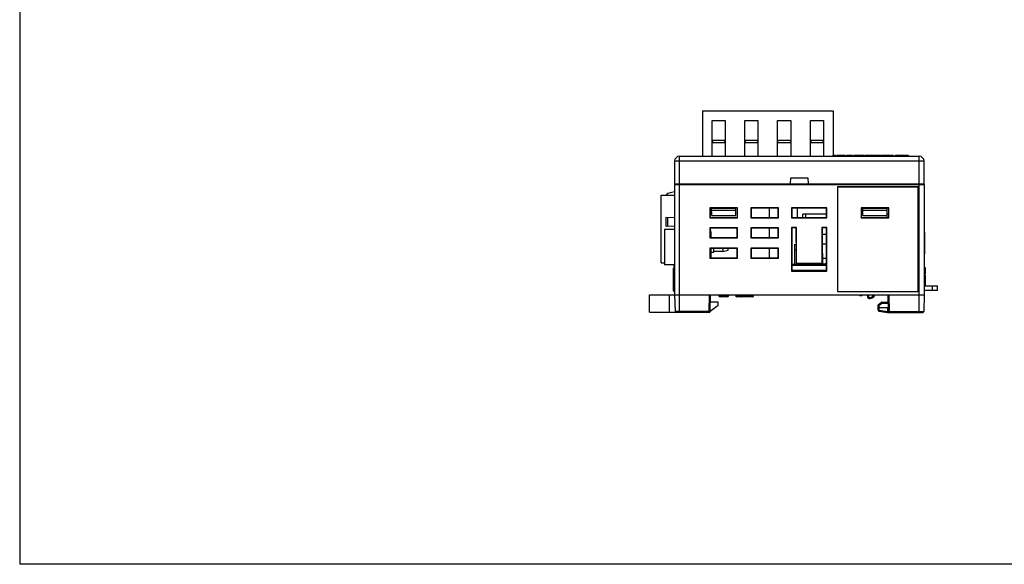
# Model space of a CAD drawing. Extents: x 0 to 390, y 0 to 268.
# Drawn here: x 0 to 195, y 0 to 108 of the extents above; entities that cross this region are included whole.
import ezdxf

# ---------------------------------------------------------------- set-up
doc = ezdxf.new("R2010")
doc.units = 0
doc.header["$MEASUREMENT"] = 0
doc.layers.add('1_外観図', color=7, linetype='CONTINUOUS')
doc.layers.add('枠', color=7, linetype='CONTINUOUS')

msp = doc.modelspace()

# ---------------------------------------------------------------- linework, layer by layer
at = {"layer": '1_外観図', "linetype": 'Continuous'}
for p, q in [((135.428691, 89.8941), (135.428691, 80.8941)), ((135.428691, 89.8941), (161.328691, 89.8941)), ((161.328691, 89.8941), (161.328691, 80.8941)), ((137.328691, 80.8941), (137.328691, 87.9941)), ((137.328691, 87.9941), (139.928691, 87.9941)), ((139.928691, 87.9941), (139.928691, 80.8941)), ((143.828691, 80.8941), (143.828691, 87.9941)), ((143.828691, 87.9941), (146.428691, 87.9941)), ((146.428691, 87.9941), (146.428691, 80.8941)), ((150.328691, 80.8941), (150.328691, 87.9941)), ((150.328691, 87.9941), (152.928691, 87.9941)), ((152.928691, 87.9941), (152.928691, 80.8941)), ((156.828691, 80.8941), (156.828691, 87.9941)), ((156.828691, 87.9941), (159.428691, 87.9941)), ((159.428691, 87.9941), (159.428691, 80.8941)), ((137.478691, 83.9941), (137.328691, 83.8441)), ((139.778691, 83.9941), (137.478691, 83.9941)), ((139.928691, 83.8441), (139.778691, 83.9941)), ((143.978691, 83.9941), (143.828691, 83.8441)), ((146.278691, 83.9941), (143.978691, 83.9941)), ((146.428691, 83.8441), (146.278691, 83.9941)), ((150.478691, 83.9941), (150.328691, 83.8441)), ((152.778691, 83.9941), (150.478691, 83.9941)), ((152.928691, 83.8441), (152.778691, 83.9941)), ((156.978691, 83.9941), (156.828691, 83.8441)), ((159.278691, 83.9941), (156.978691, 83.9941)), ((159.428691, 83.8441), (159.278691, 83.9941)), ((137.328691, 83.5941), (139.928691, 83.5941)), ((143.828691, 83.5941), (146.428691, 83.5941)), ((150.328691, 83.5941), (152.928691, 83.5941)), ((156.828691, 83.5941), (159.428691, 83.5941)), ((130.888691, 49.8941), (130.888691, 80.8941)), ((130.888691, 80.8941), (178.388691, 80.8941)), ((161.328691, 81.0941), (161.778326, 81.0941)), ((161.328691, 80.9941), (176.388691, 80.9941)), ((161.330881, 80.9941), (161.330881, 81.0941)), ((161.778326, 80.9941), (161.778326, 81.0941)), ((162.080504, 81.0941), (162.080504, 80.9941)), ((162.080523, 81.0941), (163.736202, 81.0941)), ((162.838691, 80.8941), (162.838691, 80.9941)), ((163.015744, 80.8941), (163.015744, 80.9941)), ((163.154121, 80.8941), (163.154121, 80.9941)), ((163.680983, 80.8941), (163.680983, 80.9941)), ((163.70844, 80.9941), (163.70844, 81.0941)), ((163.736202, 80.9941), (163.736202, 81.0941)), ((163.827954, 80.8941), (163.827954, 80.9941)), ((164.0179, 80.8941), (164.0179, 80.9941)), ((164.058506, 80.9941), (164.058506, 81.0941)), ((164.058506, 81.0941), (165.118838, 81.0941)), ((164.238691, 80.8941), (164.238691, 80.9941)), ((164.268524, 80.8941), (164.268524, 80.9941)), ((164.513802, 80.9941), (164.513802, 81.0941)), ((164.72319, 80.8941), (164.72319, 80.9941)), ((164.784398, 80.9941), (164.784398, 81.0941)), ((164.925265, 80.8941), (164.925265, 80.9941)), ((165.075578, 80.8941), (165.075578, 80.9941)), ((165.117097, 80.9941), (165.117097, 81.0941)), ((165.118838, 80.9941), (165.118838, 81.0941)), ((165.190465, 80.8941), (165.190465, 80.9941)), ((165.276696, 80.8941), (165.276696, 80.9941)), ((165.310216, 80.8941), (165.310216, 80.9941)), ((165.366505, 80.8941), (165.366505, 80.9941)), ((165.425411, 81.0941), (167.464315, 81.0941)), ((165.425411, 80.9941), (165.425411, 81.0941)), ((165.443684, 80.8941), (165.443684, 80.9941)), ((165.685466, 80.8941), (165.685466, 80.9941)), ((165.852205, 80.8941), (165.852205, 80.9941)), ((165.902362, 80.9941), (165.902362, 81.0941)), ((165.953614, 80.8941), (165.953614, 80.9941)), ((166.261834, 80.8941), (166.261834, 80.9941)), ((166.421698, 80.8941), (166.421698, 80.9941)), ((167.00017, 80.9941), (167.00017, 81.0941)), ((167.083498, 80.8941), (167.083498, 80.9941)), ((167.254535, 80.8941), (167.254535, 80.9941)), ((167.464315, 80.9941), (167.464315, 81.0941)), ((167.716784, 81.0941), (167.716784, 80.9941)), ((167.71708, 81.0941), (169.421985, 81.0941)), ((169.393946, 80.9941), (169.393946, 81.0941)), ((169.419383, 80.9941), (169.419383, 81.0941)), ((169.421805, 80.9941), (169.421805, 81.0941)), ((169.575133, 81.0941), (170.696023, 81.0941)), ((169.575133, 80.9941), (169.575133, 81.0941)), ((169.881641, 81.0941), (169.881641, 80.9941)), ((170.227687, 80.9941), (170.227687, 81.0941)), ((170.68576, 80.9941), (170.68576, 81.0941)), ((170.696023, 80.9941), (170.696023, 81.0941)), ((170.788043, 81.0941), (172.627302, 81.0941)), ((170.788043, 80.9941), (170.788043, 81.0941)), ((171.259129, 80.9941), (171.259129, 81.0941)), ((172.627302, 80.9941), (172.627302, 81.0941)), ((172.77184, 81.0941), (173.274394, 81.0941)), ((172.77184, 80.9941), (172.77184, 81.0941)), ((173.274394, 80.9941), (173.274394, 81.0941)), ((173.724972, 81.0941), (175.546454, 81.0941)), ((173.724972, 80.9941), (173.724972, 81.0941)), ((174.221217, 80.9941), (174.221217, 81.0941)), ((174.842175, 80.9941), (174.842175, 81.0941)), ((175.546611, 80.9941), (175.546611, 81.0941)), ((175.638691, 81.0941), (175.876191, 81.0941)), ((175.638691, 80.9941), (175.638691, 81.0941)), ((175.738691, 80.9941), (175.738691, 81.0941)), ((175.776191, 80.9941), (175.776191, 81.0941)), ((175.876191, 80.9941), (175.876191, 81.0941)), ((175.926191, 81.0941), (176.226191, 81.0941)), ((175.926191, 80.9941), (175.926191, 81.0941)), ((175.963691, 80.9941), (175.963691, 81.0941)), ((176.051191, 80.9941), (176.051191, 81.0941)), ((176.101191, 80.9941), (176.101191, 81.0941)), ((176.188691, 80.9941), (176.188691, 81.0941)), ((176.226191, 80.9941), (176.226191, 81.0941)), ((176.388691, 80.8941), (176.388691, 80.9941)), ((178.388691, 49.8941), (178.388691, 80.8941)), ((129.888691, 79.8941), (129.888691, 75.3941)), ((178.388691, 79.928999), (130.888691, 79.928999)), ((179.388691, 75.3941), (179.388691, 79.8941)), ((152.888691, 75.3941), (152.930596, 76.5941)), ((152.930596, 76.5941), (156.346786, 76.5941)), ((156.346786, 76.5941), (156.388691, 75.3941)), ((129.888691, 75.2941), (129.888691, 53.3941)), ((129.888691, 75.2941), (179.388691, 75.2941)), ((129.888707, 75.3941), (179.388675, 75.3941)), ((178.195675, 74.801084), (162.181707, 74.801084)), ((162.181707, 74.801084), (162.181707, 54.087116)), ((162.181707, 74.801084), (162.188691, 74.7941)), ((178.188691, 74.7941), (162.188691, 74.7941)), ((162.188691, 74.7941), (162.188691, 54.0941)), ((178.195675, 74.801084), (178.188691, 74.7941)), ((178.188691, 54.0941), (178.188691, 74.7941)), ((178.195675, 54.087116), (178.195675, 74.801084)), ((179.388691, 75.2941), (179.388691, 53.3941)), ((127.198691, 59.7941), (127.198691, 73.1941)), ((127.198691, 73.1941), (129.888691, 73.1941)), ((129.888691, 73.813686), (128.535777, 73.47779)), ((136.888691, 70.6941), (136.888691, 68.6941)), ((136.888691, 70.6941), (136.921562, 70.661229)), ((142.388691, 70.6941), (136.888691, 70.6941)), ((136.921562, 70.661229), (136.922151, 68.72756)), ((142.35582, 70.661229), (136.921562, 70.661229)), ((137.248309, 69.1141), (137.221303, 70.661229)), ((142.055256, 70.6141), (137.222126, 70.6141)), ((137.222248, 70.607118), (142.055134, 70.607118)), ((142.029073, 69.1141), (142.056078, 70.661229)), ((142.355231, 68.72756), (142.35582, 70.661229)), ((142.388691, 70.6941), (142.35582, 70.661229)), ((142.388691, 68.6941), (142.388691, 70.6941)), ((144.988691, 70.6941), (144.988691, 68.6941)), ((144.988691, 70.6941), (145.057383, 70.625408)), ((150.488691, 70.6941), (144.988691, 70.6941)), ((145.057383, 70.625408), (145.05795, 68.763359)), ((150.419999, 70.625408), (145.057383, 70.625408)), ((148.698691, 68.763359), (148.698691, 70.625408)), ((150.419432, 68.763359), (150.419999, 70.625408)), ((150.488691, 70.6941), (150.419999, 70.625408)), ((150.488691, 68.6941), (150.488691, 70.6941)), ((153.088691, 70.6941), (153.088691, 68.6941)), ((153.088691, 70.6941), (153.157383, 70.625408)), ((160.088691, 70.6941), (153.088691, 70.6941)), ((153.157383, 70.625408), (153.15795, 68.763359)), ((160.019999, 70.625408), (153.157383, 70.625408)), ((154.203691, 70.625408), (154.203691, 68.763359)), ((160.019432, 68.763359), (160.019999, 70.625408)), ((160.088691, 70.6941), (160.019999, 70.625408)), ((160.088691, 68.6941), (160.088691, 70.6941)), ((172.381707, 70.687116), (166.895675, 70.687116)), ((166.895675, 70.687116), (166.921562, 70.661229)), ((166.895675, 70.687116), (166.895675, 68.701084)), ((166.921562, 70.661229), (172.35582, 70.661229)), ((166.921562, 70.661229), (166.922151, 68.72756)), ((167.248309, 69.1141), (167.221303, 70.661229)), ((172.055256, 70.6141), (167.222126, 70.6141)), ((167.222248, 70.607118), (172.055134, 70.607118)), ((172.029073, 69.1141), (172.056078, 70.661229)), ((172.355231, 68.72756), (172.35582, 70.661229)), ((172.381707, 70.687116), (172.35582, 70.661229)), ((172.381707, 68.701084), (172.381707, 70.687116)), ((128.198691, 66.9941), (128.198691, 68.7941)), ((128.198691, 68.7941), (129.888691, 68.735084)), ((128.573572, 67.007191), (128.573572, 68.781009)), ((136.888691, 68.6941), (136.922151, 68.72756)), ((136.888691, 68.6941), (142.388691, 68.6941)), ((136.92214, 68.763359), (142.355242, 68.763359)), ((137.229108, 70.2141), (142.048274, 70.2141)), ((137.248309, 69.1141), (142.029073, 69.1141)), ((142.388691, 68.6941), (142.355231, 68.72756)), ((144.988691, 68.6941), (145.05795, 68.763359)), ((144.988691, 68.6941), (150.488691, 68.6941)), ((145.05795, 68.763359), (150.419432, 68.763359)), ((150.488691, 68.6941), (150.419432, 68.763359)), ((153.088691, 68.6941), (153.15795, 68.763359)), ((153.088691, 68.6941), (160.088691, 68.6941)), ((153.15795, 68.763359), (160.019432, 68.763359)), ((160.019624, 69.3941), (155.343691, 69.3941)), ((155.343691, 68.763359), (155.343691, 69.3941)), ((155.953691, 68.763359), (155.953691, 69.3941)), ((160.088691, 68.6941), (160.019432, 68.763359)), ((166.895675, 68.701084), (166.922151, 68.72756)), ((166.895675, 68.701084), (172.381707, 68.701084)), ((167.243421, 69.3941), (166.921948, 69.3941)), ((166.92214, 68.763359), (172.355242, 68.763359)), ((167.229108, 70.2141), (172.048274, 70.2141)), ((167.248309, 69.1141), (172.029073, 69.1141)), ((172.023691, 68.763359), (172.023691, 69.1141)), ((172.355434, 69.3941), (172.033961, 69.3941)), ((172.381707, 68.701084), (172.355231, 68.72756)), ((129.888691, 67.053116), (128.198691, 66.9941)), ((136.888691, 66.6941), (136.888691, 64.6941)), ((136.888691, 66.6941), (136.958602, 66.624189)), ((142.388691, 66.6941), (136.888691, 66.6941)), ((136.958602, 66.624189), (136.959169, 64.764578)), ((142.31878, 66.624189), (136.958602, 66.624189)), ((142.318213, 64.764578), (142.31878, 66.624189)), ((142.388691, 66.6941), (142.31878, 66.624189)), ((142.388691, 64.6941), (142.388691, 66.6941)), ((144.988691, 66.6941), (144.988691, 64.6941)), ((144.988691, 66.6941), (145.058602, 66.624189)), ((150.488691, 66.6941), (144.988691, 66.6941)), ((145.058602, 66.624189), (145.059169, 64.764578)), ((150.41878, 66.624189), (145.058602, 66.624189)), ((148.698691, 64.764578), (148.698691, 66.624189)), ((150.418213, 64.764578), (150.41878, 66.624189)), ((150.488691, 66.6941), (150.41878, 66.624189)), ((150.488691, 64.6941), (150.488691, 66.6941)), ((154.088691, 66.7441), (153.088691, 66.7441)), ((153.088691, 66.7441), (153.158587, 66.674204)), ((153.088691, 66.7441), (153.088691, 58.082353)), ((154.018795, 66.674204), (153.158587, 66.674204)), ((153.158587, 66.674204), (153.161183, 58.154846)), ((154.017907, 63.75957), (154.018795, 66.674204)), ((154.088691, 66.7441), (154.018795, 66.674204)), ((154.088691, 59.605846), (154.088691, 66.7441)), ((160.088691, 66.7441), (159.088691, 66.7441)), ((159.088691, 66.7441), (159.158587, 66.674204)), ((159.088691, 66.7441), (159.088691, 59.605846)), ((160.018795, 66.674204), (159.158587, 66.674204)), ((159.158587, 66.674204), (159.159475, 63.75957)), ((160.016199, 58.154846), (160.018795, 66.674204)), ((160.088691, 66.7441), (160.018795, 66.674204)), ((160.088691, 58.082353), (160.088691, 66.7441)), ((127.888691, 66.3941), (127.888691, 59.3941)), ((129.888691, 66.3941), (127.888691, 66.3941)), ((136.888691, 64.6941), (136.959169, 64.764578)), ((136.888691, 64.6941), (142.388691, 64.6941)), ((136.959169, 64.764578), (142.318213, 64.764578)), ((137.088691, 65.8941), (137.088691, 64.764578)), ((142.388691, 64.6941), (142.318213, 64.764578)), ((144.988691, 64.6941), (145.059169, 64.764578)), ((144.988691, 64.6941), (150.488691, 64.6941)), ((145.059169, 64.764578), (150.418213, 64.764578)), ((150.488691, 64.6941), (150.418213, 64.764578)), ((160.018405, 65.3941), (159.158977, 65.3941)), ((179.388691, 65.81022), (179.488691, 65.81022)), ((179.388691, 65.80449), (179.488691, 65.80449)), ((179.388691, 65.702116), (179.488691, 65.702116)), ((179.388691, 65.553331), (179.488691, 65.553331)), ((179.388691, 65.405118), (179.488691, 65.405118)), ((179.388691, 65.11786), (179.488691, 65.11786)), ((179.388691, 64.789553), (179.488691, 64.789553)), ((179.388691, 64.698433), (179.488691, 64.698433)), ((179.388691, 64.690946), (179.488691, 64.690946)), ((179.388691, 64.506979), (179.488691, 64.506979)), ((179.488691, 65.81022), (179.488691, 65.553903)), ((179.488691, 65.553331), (179.488691, 61.834869)), ((136.888691, 62.6941), (136.888691, 60.6941)), ((136.888691, 62.6941), (136.959822, 62.622969)), ((142.388691, 62.6941), (136.888691, 62.6941)), ((136.959822, 62.622969), (136.960388, 60.765797)), ((142.31756, 62.622969), (136.959822, 62.622969)), ((137.088691, 62.622969), (137.088691, 60.765797)), ((137.588691, 62.622969), (137.588691, 61.7941)), ((139.488691, 62.622969), (139.488691, 61.9941)), ((140.488691, 62.526151), (140.127359, 62.622969)), ((140.488691, 62.262049), (140.488691, 62.526151)), ((142.316994, 60.765797), (142.31756, 62.622969)), ((142.388691, 62.6941), (142.31756, 62.622969)), ((142.388691, 60.6941), (142.388691, 62.6941)), ((144.988691, 62.6941), (145.059822, 62.622969)), ((144.988691, 62.6941), (144.988691, 60.6941)), ((150.488691, 62.6941), (144.988691, 62.6941)), ((145.059822, 62.622969), (145.060388, 60.765797)), ((150.41756, 62.622969), (145.059822, 62.622969)), ((148.698691, 60.765797), (148.698691, 62.622969)), ((150.416994, 60.765797), (150.41756, 62.622969)), ((150.488691, 62.6941), (150.41756, 62.622969)), ((150.488691, 60.6941), (150.488691, 62.6941)), ((153.703691, 63.3941), (154.014397, 63.3941)), ((153.703691, 63.3941), (153.703691, 59.4441)), ((154.017907, 63.75957), (153.976944, 59.4941)), ((159.159475, 63.75957), (159.200437, 59.4941)), ((160.017826, 63.4941), (159.162025, 63.4941)), ((179.388691, 64.209789), (179.488691, 64.209789)), ((179.388691, 64.05852), (179.488691, 64.05852)), ((179.388691, 63.820921), (179.488691, 63.820921)), ((179.388691, 63.78807), (179.488691, 63.78807)), ((179.388691, 63.752927), (179.488691, 63.752927)), ((179.388691, 63.516856), (179.488691, 63.516856)), ((179.388691, 63.373991), (179.488691, 63.373991)), ((179.388691, 63.066869), (179.488691, 63.066869)), ((179.388691, 62.968468), (179.488691, 62.968468)), ((179.388691, 62.821936), (179.488691, 62.821936)), ((179.388691, 62.673724), (179.488691, 62.673724)), ((179.388691, 62.501827), (179.488691, 62.501827)), ((136.888691, 60.6941), (136.960388, 60.765797)), ((136.888691, 60.6941), (142.388691, 60.6941)), ((136.960388, 60.765797), (142.316994, 60.765797)), ((137.588691, 61.7941), (137.088691, 61.7941)), ((139.488691, 61.9941), (137.588691, 61.9941)), ((139.488691, 61.9941), (140.488691, 62.262049)), ((142.388691, 60.6941), (142.316994, 60.765797)), ((144.988691, 60.6941), (145.060388, 60.765797)), ((144.988691, 60.6941), (150.488691, 60.6941)), ((145.060388, 60.765797), (150.416994, 60.765797)), ((150.488691, 60.6941), (150.416994, 60.765797)), ((153.703691, 62.3941), (154.004794, 62.3941)), ((159.188914, 60.6941), (160.016972, 60.6941)), ((179.388691, 62.41951), (179.488691, 62.41951)), ((179.388691, 62.352261), (179.488691, 62.352261)), ((179.388691, 62.276876), (179.488691, 62.276876)), ((179.388691, 62.169494), (179.488691, 62.169494)), ((179.388691, 62.021281), (179.488691, 62.021281)), ((179.388691, 61.834869), (179.488691, 61.834869)), ((179.388691, 61.823601), (179.488691, 61.823601)), ((179.388691, 61.686084), (179.488691, 61.686084)), ((179.388691, 61.58371), (179.488691, 61.58371)), ((179.388691, 61.57798), (179.488691, 61.57798)), ((179.488691, 61.833988), (179.488691, 61.57798)), ((127.198691, 59.7941), (127.888691, 59.7941)), ((129.888691, 59.3941), (127.888691, 59.3941)), ((129.688691, 54.1891), (129.688691, 58.681372)), ((129.788691, 58.681372), (129.688691, 58.681372)), ((129.888691, 58.6441), (129.688691, 58.6441)), ((129.788691, 58.6441), (129.788691, 59.3441)), ((129.788691, 59.3441), (129.888691, 59.3441)), ((153.703691, 59.4441), (153.16079, 59.4441)), ((160.016576, 59.3941), (153.160806, 59.3941)), ((153.160836, 59.2941), (160.016546, 59.2941)), ((153.703691, 59.4441), (156.303691, 59.4441)), ((153.976944, 59.4941), (154.088691, 59.605846)), ((153.976944, 59.4941), (159.200437, 59.4941)), ((159.088691, 59.605846), (154.088691, 59.605846)), ((154.378691, 59.3941), (154.378691, 59.4441)), ((154.678691, 59.3941), (154.678691, 59.4441)), ((155.343691, 59.4941), (155.343691, 59.4441)), ((156.003691, 59.3941), (156.003691, 59.4441)), ((156.303691, 59.4941), (156.303691, 59.4441)), ((156.653691, 59.4441), (156.303691, 59.4441)), ((156.603691, 59.3941), (156.603691, 59.4941)), ((158.131191, 59.4441), (157.781191, 59.4441)), ((157.821191, 59.4941), (157.821191, 59.3941)), ((158.091191, 59.4941), (158.091191, 59.3941)), ((158.766191, 59.4441), (158.416191, 59.4441)), ((158.456191, 59.4941), (158.456191, 59.3941)), ((158.726191, 59.4941), (158.726191, 59.3941)), ((159.401191, 59.4441), (159.051191, 59.4441)), ((159.200437, 59.4941), (159.088691, 59.605846)), ((159.091191, 59.4941), (159.091191, 59.3941)), ((159.198997, 59.6441), (159.376191, 59.6441)), ((159.199448, 59.5971), (159.361191, 59.5971)), ((159.361191, 59.5971), (159.361191, 59.3941)), ((159.361191, 59.4941), (159.726191, 59.4941)), ((159.376191, 59.6441), (159.376191, 59.4941)), ((160.016592, 59.4441), (159.686191, 59.4441)), ((159.711191, 59.6441), (160.011191, 59.6441)), ((159.711191, 59.6441), (159.711191, 59.4941)), ((159.726191, 59.5971), (159.996191, 59.5971)), ((159.726191, 59.5971), (159.726191, 59.3941)), ((159.996191, 59.5971), (159.996191, 59.3941)), ((159.996191, 59.4941), (160.016607, 59.4941)), ((160.011191, 59.6441), (160.011191, 59.4941)), ((179.388691, 58.8441), (179.588691, 58.8441)), ((179.488691, 58.8441), (179.488691, 57.6441)), ((179.588691, 58.8441), (179.588691, 57.59535)), ((129.888691, 57.0441), (129.688691, 57.0441)), ((129.888691, 57.0241), (129.688691, 57.0241)), ((129.788691, 57.0241), (129.788691, 57.0441)), ((153.088691, 58.082353), (153.161183, 58.154846)), ((153.088691, 58.082353), (160.088691, 58.082353)), ((153.161141, 58.2941), (160.016241, 58.2941)), ((159.938721, 58.1941), (153.23866, 58.1941)), ((160.088691, 58.082353), (160.016199, 58.154846)), ((179.388691, 57.6441), (179.588691, 57.6441)), ((179.388691, 57.59535), (179.588691, 57.59535)), ((179.388691, 57.3591), (179.588691, 57.3591)), ((179.388691, 57.3441), (179.588691, 57.3441)), ((179.488691, 58.3441), (179.588691, 58.3441)), ((179.488691, 58.1191), (179.588691, 58.1191)), ((179.488691, 57.8441), (179.588691, 57.8441)), ((179.588691, 57.3591), (179.588691, 55.1941)), ((129.888691, 55.8091), (129.688691, 55.8091)), ((129.788691, 55.718911), (129.688691, 55.718911)), ((129.788691, 55.623208), (129.688691, 55.623208)), ((129.888691, 55.5391), (129.688691, 55.5391)), ((129.888691, 55.23535), (129.688691, 55.23535)), ((129.788691, 55.5391), (129.788691, 55.8091)), ((179.388691, 56.5341), (179.588691, 56.5341)), ((179.388691, 56.36535), (179.588691, 56.36535)), ((179.388691, 56.23035), (179.588691, 56.23035)), ((179.388691, 56.09535), (179.588691, 56.09535)), ((179.388691, 56.02785), (179.588691, 56.02785)), ((179.388691, 55.9941), (179.588691, 55.9941)), ((179.388691, 55.97535), (179.588691, 55.97535)), ((179.388691, 55.70535), (179.588691, 55.70535)), ((179.388691, 55.1941), (182.038691, 55.1941)), ((181.038691, 54.2941), (181.038691, 55.1941)), ((182.038691, 54.2941), (182.038691, 55.1941)), ((124.888691, 49.9941), (124.888691, 53.3941)), ((124.888691, 53.3941), (179.388691, 53.3941)), ((128.888691, 49.9941), (128.888691, 53.3941)), ((129.888691, 54.3916), (129.688691, 54.3916)), ((129.888691, 54.1891), (129.688691, 54.1891)), ((129.788691, 53.9441), (129.788691, 54.1891)), ((129.788691, 53.9441), (129.888691, 53.9441)), ((129.888691, 53.3941), (129.975242, 50.088865)), ((136.752209, 50.088865), (136.838759, 53.3941)), ((136.95214, 50.088865), (137.038691, 53.3941)), ((138.638691, 53.3941), (138.643706, 53.298399)), ((140.633675, 53.298399), (138.643706, 53.298399)), ((140.334087, 53.0141), (138.943295, 53.0141)), ((140.638691, 53.3941), (140.633675, 53.298399)), ((142.074655, 53.091158), (142.065739, 53.3941)), ((142.085669, 53.091482), (142.074655, 53.091158)), ((142.085669, 53.091482), (142.076763, 53.3941)), ((142.953056, 53.091482), (142.085669, 53.091482)), ((145.384484, 52.9941), (142.174612, 52.9941)), ((142.953056, 53.091482), (142.950216, 53.3941)), ((143.1005, 53.091482), (143.09766, 53.3941)), ((145.442986, 53.091482), (143.1005, 53.091482)), ((145.456527, 53.3941), (145.442986, 53.091482)), ((145.484385, 53.08963), (145.442986, 53.091482)), ((145.498008, 53.3941), (145.484385, 53.08963)), ((162.181707, 54.087116), (162.188691, 54.0941)), ((162.181707, 54.087116), (178.195675, 54.087116)), ((162.188691, 54.0941), (178.188691, 54.0941)), ((166.638691, 53.3941), (166.638691, 53.1941)), ((166.938691, 53.1941), (166.638691, 53.1941)), ((166.938691, 53.1941), (167.156873, 53.3941)), ((168.162258, 53.3941), (168.174311, 52.933837)), ((168.36219, 53.3941), (168.374242, 52.933837)), ((172.325242, 50.088865), (172.238691, 53.3941)), ((172.525173, 50.088865), (172.438622, 53.3941)), ((178.195675, 54.087116), (178.188691, 54.0941)), ((179.388691, 53.3941), (179.30214, 50.088865)), ((182.038691, 54.2941), (179.388691, 54.2941)), ((136.954045, 50.161597), (138.538691, 51.3941)), ((138.538691, 51.9941), (137.002031, 51.9941)), ((138.538691, 51.3941), (138.538691, 51.9941)), ((170.238691, 50.8941), (172.304156, 50.8941)), ((170.255869, 50.402175), (170.238691, 50.8941)), ((170.248691, 50.8941), (170.256781, 51.357566)), ((170.340503, 51.516823), (170.886536, 51.906847)), ((170.455747, 50.402175), (170.438569, 50.8941)), ((170.44866, 50.8941), (170.45675, 51.357566)), ((170.45675, 51.357566), (171.002784, 51.74759)), ((171.002784, 51.9441), (172.276661, 51.9441)), ((171.002784, 51.9441), (171.002784, 51.74759)), ((171.002784, 51.74759), (172.281806, 51.74759)), ((172.10427, 50.8941), (172.1248, 50.11009)), ((124.888691, 49.9941), (130.002036, 49.9941)), ((136.752209, 50.088865), (129.975242, 50.088865)), ((136.752209, 49.8941), (130.175173, 49.8941)), ((136.752209, 49.8941), (136.752209, 50.088865)), ((170.421271, 50.212148), (172.153151, 49.909069)), ((170.455747, 50.402175), (172.1248, 50.11009)), ((172.1248, 50.11009), (172.12696, 50.100016)), ((172.325531, 49.920792), (172.325531, 49.8941)), ((172.325531, 49.8941), (179.102209, 49.8941)), ((172.525173, 50.088865), (179.30214, 50.088865)), ((172.525173, 50.088865), (172.525173, 49.8941))]:
    msp.add_line(p, q, dxfattribs=at)
for centre, radius, start, end in [((130.888691, 79.8941), 1, 90, 180), ((178.388691, 79.8941), 1, 0, 90), ((129.988691, 75.2941), 0.1, 90, 180), ((179.288691, 75.2941), 0.1, 0, 90), ((128.656257, 72.992523), 0.5, 103.94323092, 156.22447469), ((127.988691, 66.2941), 0.1, 90, 180), ((136.588691, 65.8941), 0.5, 0, 42.23661647), ((154.257691, 59.7981), 0.404, 241.23110777, 270), ((154.799691, 59.7981), 0.404, 270, 298.76888454), ((138.943295, 53.3141), 0.3, 183, 270), ((140.334087, 53.3141), 0.3, 270, 357), ((142.174612, 53.0941), 0.1, 181.68580615, 270), ((145.384484, 53.0941), 0.1, 270, 357.43797153), ((168.374242, 52.939072), 0.2, 181.5, 250.69717115), ((168.638691, 53.6941), 1, 250.69717115, 342.5423953), ((168.63869, 53.688866), 0.800001, 250.69725722, 338.37950226), ((170.45675, 51.354076), 0.2, 125.53767779, 179), ((171.002784, 51.7441), 0.2, 90, 125.53767779), ((130.175173, 50.0941), 0.2, 181.5, 270), ((136.752209, 50.0941), 0.2, 270, 358.5), ((170.455747, 50.409154), 0.2, 182, 260.07375449), ((172.325531, 50.8941), 1, 260.07375449, 270), ((172.525173, 50.0941), 0.2, 181.5, 270), ((179.102209, 50.0941), 0.2, 270, 358.5)]:
    msp.add_arc(centre, radius, start, end, dxfattribs=at)
for centre, major_axis, start_param, end_param in [((153.2386, 58.187119), (0.20003, 0.000002), 1.5704913689, 1.9683934103), ((159.938782, 58.187119), (0.20003, -0.000002), 1.1731992433, 1.5711012847)]:
    msp.add_ellipse(centre, major_axis=major_axis, ratio=0.0348994951, start_param=start_param, end_param=end_param, dxfattribs=at)
for points, knots in [([(130.888691, 79.928999), (130.82366, 79.928999), (130.696094, 79.92857), (130.510899, 79.926648), (130.364465, 79.923984), (130.256328, 79.921207), (130.183846, 79.918934), (130.118151, 79.916431), (130.059875, 79.913726), (130.009579, 79.910845), (129.967741, 79.907843), (129.934764, 79.904726), (129.912981, 79.901947), (129.900246, 79.899467), (129.894746, 79.898038), (129.891534, 79.896766), (129.889795, 79.895859), (129.888691, 79.894798), (129.888691, 79.8941)], [0, 0, 0, 0, 0.1946082474, 0.3817446671, 0.5542319447, 0.6328856346, 0.7054548793, 0.7712435389, 0.8296219065, 0.8800333671, 0.9220011507, 0.9551363798, 0.9791519665, 0.9876899071, 0.9939187671, 0.9961850295, 0.9979116012, 1, 1, 1, 1]), ([(179.388691, 79.8941), (179.388691, 79.894798), (179.387587, 79.895859), (179.385848, 79.896766), (179.382635, 79.898038), (179.377136, 79.899467), (179.3644, 79.901947), (179.342618, 79.904726), (179.30964, 79.907843), (179.267803, 79.910845), (179.217507, 79.913726), (179.159231, 79.916431), (179.093536, 79.918934), (179.021054, 79.921207), (178.912917, 79.923984), (178.766483, 79.926648), (178.581287, 79.92857), (178.453722, 79.928999), (178.388691, 79.928999)], [0, 0, 0, 0, 0.0020883988, 0.0038149705, 0.0060812329, 0.0123100929, 0.0208480335, 0.0448636202, 0.0779988493, 0.1199666329, 0.1703780935, 0.2287564611, 0.2945451207, 0.3671143654, 0.4457680553, 0.6182553329, 0.8053917526, 1, 1, 1, 1]), ([(142.174612, 52.9941), (142.163175, 52.9941), (142.139636, 52.999354), (142.110409, 53.02131), (142.090862, 53.053558), (142.085966, 53.078757), (142.085669, 53.091482)], [0, 0, 0, 0, 0.2365844158, 0.481139575, 0.7366807895, 1, 1, 1, 1]), ([(143.1005, 53.091482), (143.073234, 53.090459), (143.033127, 53.089875), (142.983974, 53.090274), (142.962099, 53.09088), (142.953056, 53.091482)], [0, 0, 0, 0, 0.5550474002, 0.8156432296, 1, 1, 1, 1]), ([(143.041999, 52.9941), (143.030562, 52.9941), (143.007022, 52.999354), (142.977795, 53.02131), (142.958248, 53.053558), (142.953353, 53.078757), (142.953056, 53.091482)], [0, 0, 0, 0, 0.2365861562, 0.4811431027, 0.7366862589, 1, 1, 1, 1]), ([(143.041999, 52.9941), (143.045792, 52.9941), (143.053682, 52.995451), (143.064717, 53.001261), (143.074744, 53.010469), (143.086897, 53.027486), (143.097341, 53.054923), (143.100307, 53.078893), (143.1005, 53.091482)], [0, 0, 0, 0, 0.0920291966, 0.1901308164, 0.2985876467, 0.4192995205, 0.6945791612, 1, 1, 1, 1]), ([(145.384484, 52.9941), (145.388279, 52.9941), (145.396169, 52.995451), (145.407204, 53.001262), (145.417232, 53.010472), (145.429385, 53.027491), (145.439827, 53.054927), (145.442793, 53.078895), (145.442986, 53.091482)], [0, 0, 0, 0, 0.0920392968, 0.1901475555, 0.2986171089, 0.4193430192, 0.6946322406, 1, 1, 1, 1]), ([(168.374242, 52.933837), (168.361247, 52.933497), (168.335755, 52.932894), (168.298744, 52.932213), (168.264631, 52.931787), (168.238623, 52.931647), (168.220237, 52.931691), (168.208585, 52.931792), (168.198528, 52.931959), (168.190157, 52.932192), (168.183566, 52.932482), (168.179192, 52.932794), (168.176655, 52.933085), (168.175413, 52.933312), (168.174712, 52.933485), (168.174314, 52.93372), (168.174311, 52.933837)], [0, 0, 0, 0, 0.1948497726, 0.3821822166, 0.5548362891, 0.7061773696, 0.7720046193, 0.8304078995, 0.8808274342, 0.9227808934, 0.9558773394, 0.9798124015, 0.9882854887, 0.9944162885, 0.9982416358, 1, 1, 1, 1]), ([(168.374242, 52.933837), (168.370019, 52.921786), (168.361731, 52.898197), (168.349657, 52.864025), (168.340081, 52.837088), (168.332987, 52.817248), (168.32822, 52.803979), (168.323884, 52.79197), (168.320018, 52.781333), (168.316659, 52.772167), (168.313838, 52.764562), (168.311829, 52.759226), (168.310506, 52.755801), (168.309744, 52.753845), (168.309129, 52.752379), (168.308672, 52.751213), (168.308362, 52.750741), (168.308208, 52.750288), (168.30813, 52.750315)], [0, 0, 0, 0, 0.1963641315, 0.3844599506, 0.5573099038, 0.6359717945, 0.708466215, 0.7741130112, 0.8323031668, 0.8824932008, 0.9242133993, 0.9570793443, 0.970090826, 0.9807826806, 0.9891295264, 0.9951120955, 0.9987257568, 1, 1, 1, 1]), ([(170.256781, 51.357566), (170.256782, 51.357665), (170.25723, 51.357795), (170.257864, 51.357923), (170.259127, 51.358066), (170.260783, 51.358197), (170.262944, 51.358323), (170.266734, 51.358492), (170.272613, 51.358664), (170.280978, 51.358819), (170.291036, 51.358931), (170.302689, 51.358998), (170.315826, 51.359019), (170.330319, 51.358994), (170.351942, 51.358894), (170.38122, 51.358649), (170.418246, 51.358195), (170.443749, 51.357793), (170.45675, 51.357566)], [0, 0, 0, 0, 0.0014775064, 0.0051853572, 0.0112475744, 0.0196755395, 0.0304544776, 0.0435603021, 0.0766366807, 0.1185909268, 0.1690271469, 0.2274598773, 0.2933270736, 0.3659989307, 0.4447725156, 0.6175520177, 0.805018833, 1, 1, 1, 1]), ([(170.340503, 51.516823), (170.340572, 51.516872), (170.340866, 51.516494), (170.341302, 51.516112), (170.34209, 51.515121), (170.343111, 51.513871), (170.344419, 51.512194), (170.346693, 51.509247), (170.350178, 51.504639), (170.355096, 51.498053), (170.360978, 51.490104), (170.367766, 51.48087), (170.375397, 51.470437), (170.383797, 51.458904), (170.396313, 51.44166), (170.41323, 51.418246), (170.434586, 51.388545), (170.449268, 51.368039), (170.45675, 51.357566)], [0, 0, 0, 0, 0.0013007126, 0.0049314303, 0.0109346619, 0.0193076093, 0.0300309813, 0.0430789716, 0.0760311155, 0.1178514, 0.1681497089, 0.2264490358, 0.2921976, 0.3647772006, 0.443497681, 0.6163427613, 0.8041980161, 1, 1, 1, 1]), ([(170.886536, 51.906847), (170.886606, 51.906896), (170.8869, 51.906518), (170.887336, 51.906136), (170.888123, 51.905145), (170.889145, 51.903895), (170.890453, 51.902218), (170.892727, 51.899271), (170.896211, 51.894663), (170.90113, 51.888077), (170.907012, 51.880128), (170.9138, 51.870894), (170.92143, 51.860461), (170.92983, 51.848928), (170.942347, 51.831684), (170.959263, 51.80827), (170.98062, 51.778569), (170.995301, 51.758063), (171.002784, 51.74759)], [0, 0, 0, 0, 0.0013007112, 0.004931426, 0.0109346551, 0.0193076003, 0.0300309673, 0.043078953, 0.0760310867, 0.1178513594, 0.1681496506, 0.2264489627, 0.2921975087, 0.3647770905, 0.4434975514, 0.6163426076, 0.8041978206, 1, 1, 1, 1]), ([(136.95214, 50.088865), (136.952137, 50.088747), (136.951739, 50.088512), (136.951038, 50.08834), (136.949796, 50.088113), (136.947259, 50.087822), (136.942885, 50.087509), (136.936294, 50.08722), (136.927923, 50.086987), (136.917866, 50.086819), (136.906214, 50.086718), (136.887828, 50.086675), (136.86182, 50.086815), (136.827707, 50.087241), (136.790696, 50.087922), (136.765204, 50.088524), (136.752209, 50.088865)], [0, 0, 0, 0, 0.0017583711, 0.0055837365, 0.0117145496, 0.0201876453, 0.0441227415, 0.0772192012, 0.1191726721, 0.1695922237, 0.2279955036, 0.2938227532, 0.44516382, 0.6178178618, 0.8051502698, 1, 1, 1, 1]), ([(170.255869, 50.402175), (170.255874, 50.402035), (170.256232, 50.40172), (170.257512, 50.401302), (170.260378, 50.400814), (170.26513, 50.400375), (170.271745, 50.399982), (170.280111, 50.399675), (170.290171, 50.39945), (170.301821, 50.399316), (170.320201, 50.399257), (170.346198, 50.399444), (170.380294, 50.400012), (170.417285, 50.400919), (170.44276, 50.401722), (170.455747, 50.402175)], [0, 0, 0, 0, 0.002087942, 0.0060716622, 0.020822847, 0.0448307311, 0.0779578225, 0.1199135799, 0.1703139302, 0.2286808133, 0.2944576116, 0.4456653976, 0.6181582121, 0.8053180747, 1, 1, 1, 1]), ([(170.455747, 50.402175), (170.45356, 50.389689), (170.449266, 50.365264), (170.443003, 50.329885), (170.438029, 50.302011), (170.43434, 50.281488), (170.431859, 50.267766), (170.429599, 50.255347), (170.42758, 50.244345), (170.425821, 50.234861), (170.424338, 50.226986), (170.423279, 50.221455), (170.422572, 50.217899), (170.422169, 50.215865), (170.421822, 50.214339), (170.421608, 50.213114), (170.421376, 50.212621), (170.42135, 50.212135), (170.421271, 50.212148)], [0, 0, 0, 0, 0.1968854839, 0.3852089733, 0.558070379, 0.6366818858, 0.7091013074, 0.7746575641, 0.8327499483, 0.8828424967, 0.9244719159, 0.9572590752, 0.9702368992, 0.9808990644, 0.9892198164, 0.995178849, 0.9987687097, 1, 1, 1, 1]), ([(172.1248, 50.11009), (172.137793, 50.11043), (172.163281, 50.111011), (172.200288, 50.111595), (172.234398, 50.111866), (172.260404, 50.111826), (172.278789, 50.111607), (172.290442, 50.111371), (172.300503, 50.111059), (172.308869, 50.110678), (172.315484, 50.110227), (172.320233, 50.109747), (172.323096, 50.109233), (172.324373, 50.108804), (172.324728, 50.108485), (172.324731, 50.108346)], [0, 0, 0, 0, 0.1946650869, 0.3818181993, 0.5543113648, 0.7055220393, 0.771304689, 0.8296730548, 0.8800768942, 0.9220364713, 0.9551643797, 0.9791760601, 0.993927249, 0.9979117989, 1, 1, 1, 1]), ([(172.12696, 50.100016), (172.139864, 50.100343), (172.165164, 50.100786), (172.201885, 50.100829), (172.235708, 50.100247), (172.265338, 50.099079), (172.289708, 50.097368), (172.307796, 50.095283), (172.318833, 50.09301), (172.323928, 50.090936), (172.325225, 50.089482), (172.325242, 50.088865)], [0, 0, 0, 0, 0.1935318574, 0.3793696292, 0.55054779, 0.7006337379, 0.8240522681, 0.9163284556, 0.9744984434, 0.990739293, 1, 1, 1, 1]), ([(172.12696, 50.100016), (172.130313, 50.084537), (172.143113, 50.055118), (172.162845, 50.030457), (172.173511, 50.019145)], [0, 0, 0, 0, 0.5046276571, 1, 1, 1, 1]), ([(172.173511, 50.019145), (172.172104, 50.011239), (172.169408, 49.996143), (172.165555, 49.974713), (172.162131, 49.95583), (172.15957, 49.941859), (172.157781, 49.932225), (172.156659, 49.926243), (172.155687, 49.921132), (172.15487, 49.91692), (172.154286, 49.913978), (172.153895, 49.912095), (172.15367, 49.911022), (172.153479, 49.910216), (172.153348, 49.909577), (172.153229, 49.909309), (172.153193, 49.909062), (172.153151, 49.909069)], [0, 0, 0, 0, 0.2151605605, 0.4109258125, 0.5834487569, 0.7294223098, 0.7915430282, 0.8460014291, 0.8925421458, 0.9309333376, 0.960991634, 0.972851294, 0.9825749647, 0.9901520774, 0.9955780856, 0.9988518338, 1, 1, 1, 1]), ([(172.173511, 50.019145), (172.183524, 50.022494), (172.203185, 50.028373), (172.232123, 50.034801), (172.2552, 50.037954), (172.272419, 50.038941), (172.287555, 50.038925), (172.304368, 50.037311), (172.321619, 50.032444), (172.334802, 50.024649), (172.34055, 50.017076), (172.342285, 50.013157)], [0, 0, 0, 0, 0.1764994057, 0.3427237223, 0.4951221844, 0.5652329999, 0.6308911226, 0.7480748713, 0.84646573, 0.9283563152, 1, 1, 1, 1]), ([(172.173511, 50.019145), (172.183804, 50.007252), (172.22756, 49.964768), (172.282855, 49.935227), (172.325531, 49.920792)], [0, 0, 0, 0, 0.2587710476, 1, 1, 1, 1]), ([(172.325242, 50.088865), (172.325245, 50.088747), (172.325643, 50.088512), (172.326344, 50.08834), (172.327585, 50.088113), (172.330123, 50.087822), (172.334496, 50.087509), (172.341088, 50.08722), (172.349459, 50.086987), (172.359516, 50.086819), (172.371168, 50.086718), (172.389554, 50.086675), (172.415562, 50.086815), (172.449674, 50.087241), (172.486686, 50.087922), (172.512177, 50.088524), (172.525173, 50.088865)], [0, 0, 0, 0, 0.0017583711, 0.0055837365, 0.0117145496, 0.0201876453, 0.0441227415, 0.0772192012, 0.1191726721, 0.1695922237, 0.2279955036, 0.2938227532, 0.44516382, 0.6178178618, 0.8051502698, 1, 1, 1, 1]), ([(172.325531, 49.920792), (172.334262, 49.924568), (172.351733, 49.930459), (172.378286, 49.933724), (172.403312, 49.93085), (172.418502, 49.924737), (172.425352, 49.920792)], [0, 0, 0, 0, 0.2761596089, 0.5316501916, 0.7705142466, 1, 1, 1, 1]), ([(172.325531, 49.920792), (172.357925, 49.911471), (172.424222, 49.89829), (172.491581, 49.894101), (172.525173, 49.8941)], [0, 0, 0, 0, 0.5008606832, 1, 1, 1, 1])]:
    msp.add_open_spline(points, degree=3, knots=knots, dxfattribs=at)
at = {"layer": '枠', "color": 7}
for p in [(0, 268.5), (390, 0)]:
    msp.add_line(p, (0, 0), dxfattribs=at)

doc.saveas('drawing.dxf')
